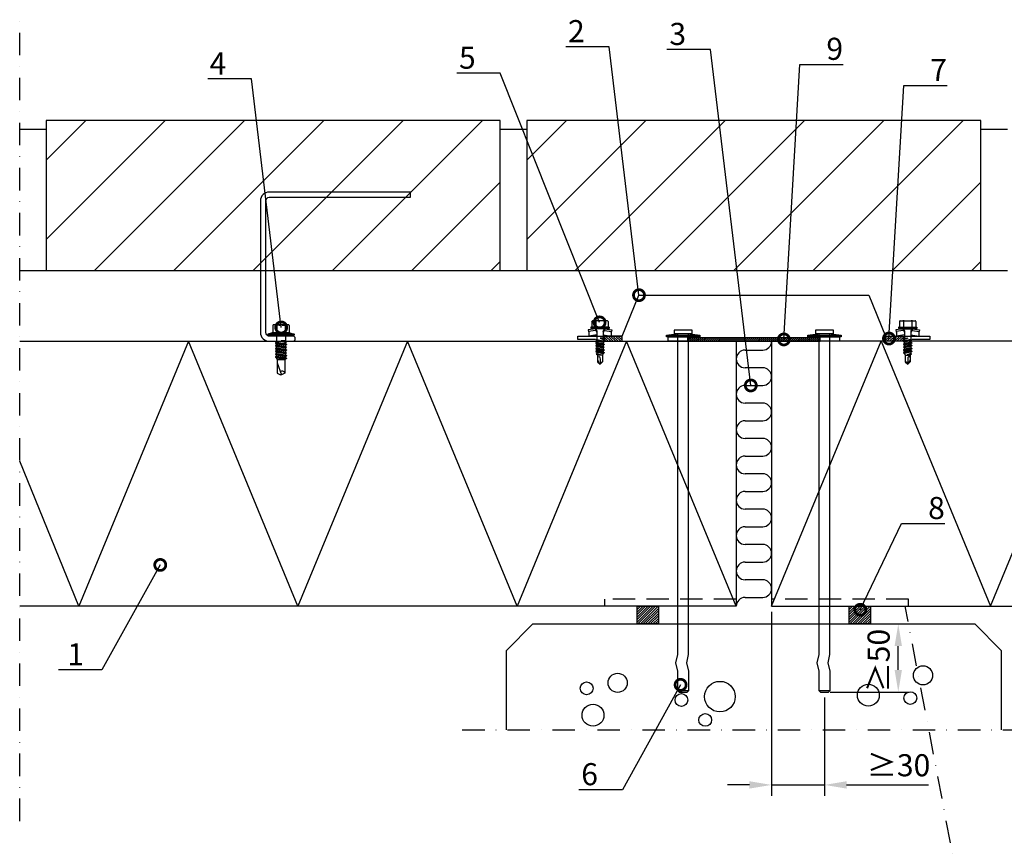
# Model space of a CAD drawing. Units: millimetres. Extents: x -117770 to -94341, y 22119 to 25676.
# Drawn here: x -112073 to -111515, y 24279 to 24747 of the extents above; entities that cross this region are included whole.
import ezdxf
from ezdxf import colors
from ezdxf.entities.mleader import LeaderData, LeaderLine
from ezdxf.math import Vec2, Vec3

# ---------------------------------------------------------------- set-up
doc = ezdxf.new("R2010")
doc.units = ezdxf.units.MM
for name, pattern in [('DASHDOT', [25.4, 12.7, -6.35, 0, -6.35]), ('DASHED', [19.05, 12.7, -6.35]), ('DOT', [0.25, 0, -0.25])]:
    doc.linetypes.add(name, pattern=pattern)
doc.layers.get('0').update_dxf_attribs({"color": 1})
for name, color, linetype in [('S-ANNOTATION', 7, 'Continuous'), ('S-CONNECTORS', 7, 'Continuous'), ('S-DIMENSION', 7, 'Continuous'), ('S-FACADE', 7, 'Continuous'), ('S-FRAME', 4, 'Continuous'), ('S-MATERIALS', 2, 'Continuous'), ('S-TEXT', 4, 'Continuous')]:
    doc.layers.add(name, color=color, linetype=linetype)
doc.styles.add('Ruukki_det', font='arial.ttf')
doc.styles.get("Standard").update_dxf_attribs({"font": 'arial.ttf'})
doc.dimstyles.new('Ruukki_det', dxfattribs={"dimtxt": 2.5, "dimasz": 2.5, "dimexe": 1.25, "dimexo": 0.625, "dimtad": 1, "dimdec": 0, "dimtxsty": 'Standard', "dimcen": 2.5, "dimadec": 0, "dimazin": 0, "dimtfac": 1, "dimtdec": 0, "dimtmove": 0, "dimatfit": 3, "dimldrblk": 'DOTSMALL', "dimfxl": 1, "dimarcsym": 0})

# ---------------------------------------------------------------- blocks, each defined once
blk = doc.blocks.new('spike')
for p, q in [((13638.05, -5295.66), (13645.05, -5294.66)), ((13650.05, -5294.66), (13657.05, -5295.66))]:
    blk.add_line(p, q)
for points in [[(13642.47, -5292.88), (13642.47, -5294.66), (13652.63, -5294.66), (13652.63, -5292.88)], [(13638.05, -5296.66), (13638.05, -5295.66), (13657.05, -5295.66), (13657.05, -5296.66)], [(13639.05, -5299.16), (13639.05, -5296.66), (13656.05, -5296.66), (13656.05, -5299.16)]]:
    blk.add_lwpolyline(points, close=True)
for points in [[(13644.27, -5294.79), (13644.27, -5476.49), (13644.27, -5476.49), (13644.27, -5476.49), (13643.24, -5481.17), (13644.4, -5485.82), (13644.4, -5496.78), (13645.28, -5497.66), (13649.82, -5497.66), (13650.7, -5496.78), (13650.7, -5485.82), (13649.54, -5481.17), (13650.57, -5476.49), (13650.57, -5294.79)], [(13644.4, -5496.78), (13650.7, -5496.78)]]:
    blk.add_lwpolyline(points)
blk = doc.blocks.new('*D18')
at = {"layer": 'DEFPOINTS', "color": 0, "transparency": 16777216}
for p in [(-111647.18, 24415.32), (-111617.18, 24366.82), (-111617.18, 24314.23)]:
    blk.add_point(p, dxfattribs=at)
at = {"layer": 'S-DIMENSION', "color": 0, "lineweight": -2, "transparency": 16777216}
for p, q in [((-111647.18, 24412.19), (-111647.18, 24307.98)), ((-111617.18, 24363.69), (-111617.18, 24307.98)), ((-111659.68, 24314.23), (-111672.18, 24314.23)), ((-111647.18, 24314.23), (-111617.18, 24314.23)), ((-111604.68, 24314.23), (-111558.42, 24314.23))]:
    blk.add_line(p, q, dxfattribs=at)
at = {"layer": 'S-DIMENSION', "color": 0, "transparency": 16777216}
for points in [[(-111659.68, 24316.31), (-111659.68, 24312.14), (-111647.18, 24314.23)], [(-111604.68, 24316.31), (-111604.68, 24312.14), (-111617.18, 24314.23)]]:
    blk.add_solid(points, dxfattribs=at)
at = {"layer": 'S-DIMENSION', "color": 0, "transparency": 16777216, "insert": (-111575.3, 24323.74), "char_height": 12.5, "attachment_point": 5}
blk.add_mtext('≥30', dxfattribs=at)
blk = doc.blocks.new('_DotSmall')
at = {"color": 0, "linetype": 'ByBlock', "const_width": 0.5}
blk.add_lwpolyline([(-0.0625, 0, 1), (0.0625, 0, 1)], format="xyb", close=True, dxfattribs=at)
blk = doc.blocks.new('A$C6D710451')
for p, q in [((-0.12, 0.12), (-0.12, 2.03)), ((-0.12, 0.12), (-0.12, 2.03)), ((-0.12, -2.19), (-0.12, 0.12)), ((-0.12, -2.19), (-0.12, 0.12)), ((0.28, 2.43), (3.08, 2.43)), ((0.28, 0.12), (3.48, 0.12)), ((3.48, -2.19), (3.48, 3.06)), ((3.48, 3.06), (3.98, 3.06)), ((3.98, -2.19), (3.98, 3.06)), ((3.98, 3.06), (4.38, 2.58)), ((4.38, 0.45), (4.95, 4.46)), ((4.38, -2.19), (4.38, 2.58)), ((4.38, 0.45), (5.37, 0.31)), ((4.38, -2.19), (4.38, 0.45)), ((4.38, 0.11), (5.72, -0.38)), ((4.95, 4.46), (5.94, 4.32)), ((5.37, 0.31), (5.94, 4.32)), ((5.37, -0.25), (5.37, 0.31)), ((6.38, 4.06), (8.53, 4.06)), ((7.89, -0.44), (8.53, 4.06)), ((8.53, -0.44), (8.53, 4.06)), ((10.42, -0.44), (10.79, 0.21)), ((10.79, 0.21), (10.93, 0.21)), ((10.79, 0.21), (11.59, -4.59)), ((10.93, 0.21), (11.31, -0.44)), ((10.93, 0.21), (11.73, -4.59)), ((12.01, -0.44), (12.38, 0.21)), ((12.38, 0.21), (12.52, 0.21)), ((12.38, 0.21), (13.18, -4.59)), ((12.52, 0.21), (12.9, -0.44)), ((12.52, 0.21), (13.32, -4.59)), ((13.6, -0.44), (13.97, 0.21)), ((13.97, 0.21), (14.11, 0.21)), ((13.97, 0.21), (14.77, -4.59)), ((14.11, 0.21), (14.49, -0.44)), ((14.11, 0.21), (14.91, -4.59)), ((15.19, -0.44), (15.56, 0.21)), ((15.56, 0.21), (15.7, 0.21)), ((15.56, 0.21), (16.36, -4.59)), ((15.7, 0.21), (16.08, -0.44)), ((15.7, 0.21), (16.5, -4.59)), ((16.78, -0.44), (17.15, 0.21)), ((17.15, 0.21), (17.29, 0.21)), ((17.15, 0.21), (17.95, -4.59)), ((17.29, 0.21), (17.67, -0.44)), ((17.29, 0.21), (18.09, -4.59)), ((-0.12, -4.5), (-0.12, -2.19)), ((-0.12, -6.41), (-0.12, -4.5)), ((0.28, -4.5), (3.48, -4.5)), ((3.48, -7.44), (3.48, -2.19)), ((3.98, -7.44), (3.98, -2.19)), ((4.38, -6.97), (4.38, -2.19)), ((4.38, -4.83), (4.38, -2.19)), ((4.38, -4.49), (5.72, -4)), ((4.38, -4.83), (5.37, -4.69)), ((4.38, -4.83), (4.95, -8.84)), ((5.37, -4.69), (5.37, -4.13)), ((5.37, -4.69), (5.94, -8.7)), ((5.8, -0.2), (7.17, -0.44)), ((5.8, -4.18), (7.17, -3.94)), ((6.06, -0.44), (10.42, -0.44)), ((6.06, -3.94), (9.62, -3.94)), ((7.89, -3.94), (8.53, -8.44)), ((8.53, -8.44), (8.53, -3.94)), ((9.62, -3.94), (9.67, -2.19)), ((9.62, -3.94), (10, -4.59)), ((9.67, -2.19), (10, -4.59)), ((9.67, -2.19), (10.14, -4.59)), ((9.67, -2.19), (10.51, -3.94)), ((10, -4.59), (10.14, -4.59)), ((10.14, -4.59), (10.51, -3.94)), ((10.42, -0.44), (11.21, -3.94)), ((10.51, -3.94), (11.21, -3.94)), ((11.21, -3.94), (11.59, -4.59)), ((11.31, -0.44), (12.01, -0.44)), ((11.31, -0.44), (12.1, -3.94)), ((11.59, -4.59), (11.73, -4.59)), ((11.73, -4.59), (12.1, -3.94)), ((12.01, -0.44), (12.8, -3.94)), ((12.1, -3.94), (12.8, -3.94)), ((12.8, -3.94), (13.18, -4.59)), ((12.9, -0.44), (13.6, -0.44)), ((12.9, -0.44), (13.69, -3.94)), ((13.18, -4.59), (13.32, -4.59)), ((13.32, -4.59), (13.69, -3.94)), ((13.6, -0.44), (14.39, -3.94)), ((13.69, -3.94), (14.39, -3.94)), ((14.39, -3.94), (14.77, -4.59)), ((14.49, -0.44), (15.19, -0.44)), ((14.49, -0.44), (15.28, -3.94)), ((14.77, -4.59), (14.91, -4.59)), ((14.91, -4.59), (15.28, -3.94)), ((15.19, -0.44), (15.98, -3.94)), ((15.28, -3.94), (15.98, -3.94)), ((15.98, -3.94), (16.36, -4.59)), ((16.08, -0.44), (16.78, -0.44)), ((16.08, -0.44), (16.87, -3.94)), ((16.36, -4.59), (16.5, -4.59)), ((16.5, -4.59), (16.87, -3.94)), ((16.78, -0.44), (17.57, -3.94)), ((16.87, -3.94), (17.57, -3.94)), ((17.57, -3.94), (17.95, -4.59)), ((17.67, -0.44), (18.52, -0.44)), ((17.67, -0.44), (18.46, -3.94)), ((17.95, -4.59), (18.09, -4.59)), ((18.09, -4.59), (18.46, -3.94)), ((18.46, -3.94), (19.46, -3.59)), ((18.52, -0.44), (18.74, -0.07)), ((18.52, -0.44), (19.2, -2.47)), ((18.74, -0.07), (18.88, -0.07)), ((18.74, -0.07), (19.2, -2.47)), ((18.88, -0.07), (19.25, -0.72)), ((18.88, -0.07), (19.2, -2.47)), ((19.2, -2.47), (19.25, -0.72)), ((19.25, -0.72), (19.46, -0.79)), ((19.46, -0.79), (23.21, -0.79)), ((19.46, -3.59), (19.46, -0.79)), ((19.46, -3.59), (23.21, -3.59)), ((21.81, -2.19), (24.38, -2.19)), ((23.21, -0.79), (24.38, -2.19)), ((23.21, -3.59), (24.38, -2.19)), ((0.28, -6.81), (3.08, -6.81)), ((3.48, -7.44), (3.98, -7.44)), ((3.98, -7.44), (4.38, -6.97)), ((4.95, -8.84), (5.94, -8.7)), ((6.38, -8.44), (8.53, -8.44))]:
    blk.add_line(p, q)
blk.add_lwpolyline([(20.21, -1.59), (20.33, -1.82), (20.68, -2.02), (21.81, -2.19)])
for centre, radius, start, end in [((0.28, 2.03), 0.4, 90, 180), ((0.28, 0.52), 0.4, 180, 270), ((0.28, -0.28), 0.4, 90, 180), ((3.08, 2.83), 0.4, 270, 0), ((5.89, 0.31), 0.517, 180, 260), ((6.38, 4.56), 0.5, 208.5774, 270), ((0.28, -4.1), 0.4, 180, 270), ((0.28, -4.9), 0.4, 90, 180), ((5.89, -4.69), 0.517, 100, 180), ((6.06, 0.56), 1, 249.8637, 270), ((6.06, -4.94), 1, 90, 110.1363), ((21.21, -1.59), 1, 126.8699, 180), ((30.04, 17.44), 20, 245.6996, 252.0638), ((42.7, -8.06), 20, 162.9385, 167.0913), ((0.28, -6.41), 0.4, 180, 270), ((3.08, -7.21), 0.4, 0, 90), ((6.38, -8.94), 0.5, 90, 151.4226)]:
    blk.add_arc(centre, radius, start, end)
blk = doc.blocks.new('A$C6212635A')
for p, q in [((-1.99, 5.61), (-1.32, 8.11)), ((-1.32, 8.11), (-0.82, 8.11)), ((-1.32, 8.11), (-1.32, -6.89)), ((-0.82, 8.11), (-0.82, -6.89)), ((-0.82, 8.11), (-0.22, 7.76)), ((-0.22, 7.76), (-0.22, -6.55)), ((-6.62, 4.82), (-6.62, 2.91)), ((-6.62, 2.91), (-6.62, 0.61)), ((-6.62, 0.61), (-6.62, -1.7)), ((-6.62, 0.61), (-6.62, -1.7)), ((-6.22, 5.22), (-2.08, 5.22)), ((-6.22, 2.91), (-1.72, 2.91)), ((0.12, 3.11), (2.48, 3.11)), ((2.48, 3.11), (2.85, 3.76)), ((2.48, 3.11), (2.52, 0.61)), ((2.52, 0.61), (2.85, 3.76)), ((2.52, 0.61), (2.99, 3.76)), ((2.52, 0.61), (3.37, 3.11)), ((2.85, 3.76), (2.99, 3.76)), ((2.99, 3.76), (3.37, 3.11)), ((3.27, -1.89), (4.07, 3.11)), ((3.37, 3.11), (4.07, 3.11)), ((3.65, -2.54), (4.44, 3.76)), ((3.79, -2.54), (4.58, 3.76)), ((4.07, 3.11), (4.44, 3.76)), ((4.16, -1.89), (4.96, 3.11)), ((4.44, 3.76), (4.58, 3.76)), ((4.58, 3.76), (4.96, 3.11)), ((4.86, -1.89), (5.66, 3.11)), ((4.96, 3.11), (5.66, 3.11)), ((5.24, -2.54), (6.03, 3.76)), ((5.38, -2.54), (6.17, 3.76)), ((5.66, 3.11), (6.03, 3.76)), ((5.75, -1.89), (6.55, 3.11)), ((6.03, 3.76), (6.17, 3.76)), ((6.17, 3.76), (6.55, 3.11)), ((6.45, -1.89), (7.25, 3.11)), ((6.55, 3.11), (7.25, 3.11)), ((6.83, -2.54), (7.62, 3.76)), ((6.97, -2.54), (7.76, 3.76)), ((7.25, 3.11), (7.62, 3.76)), ((7.34, -1.89), (8.14, 3.11)), ((7.62, 3.76), (7.76, 3.76)), ((7.76, 3.76), (8.14, 3.11)), ((8.04, -1.89), (8.84, 3.11)), ((8.14, 3.11), (8.84, 3.11)), ((8.42, -2.54), (9.21, 3.76)), ((8.56, -2.54), (9.35, 3.76)), ((8.84, 3.11), (9.21, 3.76)), ((8.93, -1.89), (9.73, 3.11)), ((9.21, 3.76), (9.35, 3.76)), ((9.35, 3.76), (9.73, 3.11)), ((9.63, -1.89), (10.43, 3.11)), ((9.73, 3.11), (10.43, 3.11)), ((10.01, -2.54), (10.8, 3.76)), ((10.15, -2.54), (10.94, 3.76)), ((10.43, 3.11), (10.8, 3.76)), ((10.52, -1.89), (11.32, 3.11)), ((10.8, 3.76), (10.94, 3.76)), ((10.94, 3.76), (11.32, 3.11)), ((11.22, -1.89), (12.02, 3.11)), ((11.32, 3.11), (12.02, 3.11)), ((11.6, -2.54), (12.39, 3.76)), ((11.74, -2.54), (12.53, 3.76)), ((12.02, 3.11), (12.39, 3.76)), ((12.11, -1.89), (12.87, 2.9)), ((12.39, 3.76), (12.53, 3.76)), ((12.53, 3.76), (12.91, 3.11)), ((12.87, 2.9), (12.91, 3.11)), ((12.87, 2.9), (13.28, 2.76)), ((13.28, 2.76), (20.78, 2.76)), ((13.28, 2.76), (13.28, -1.54)), ((15.03, -1.54), (21.78, 0.81)), ((20.78, 2.76), (21.78, 0.81)), ((20.78, -1.54), (21.78, 0.41)), ((21.78, 0.81), (21.78, 0.41)), ((21.78, 0.81), (21.78, 0.4)), ((-6.62, -1.7), (-6.62, -3.61)), ((-6.62, -1.7), (-6.62, -3.61)), ((-6.22, -1.7), (-1.72, -1.7)), ((-6.22, -4.01), (-2.08, -4.01)), ((-1.99, -4.4), (-1.32, -6.89)), ((0.12, -1.89), (3.27, -1.89)), ((3.27, -1.89), (3.65, -2.54)), ((3.65, -2.54), (3.79, -2.54)), ((3.79, -2.54), (4.16, -1.89)), ((4.16, -1.89), (4.86, -1.89)), ((4.86, -1.89), (5.24, -2.54)), ((5.24, -2.54), (5.38, -2.54)), ((5.38, -2.54), (5.75, -1.89)), ((5.75, -1.89), (6.45, -1.89)), ((6.45, -1.89), (6.83, -2.54)), ((6.83, -2.54), (6.97, -2.54)), ((6.97, -2.54), (7.34, -1.89)), ((7.34, -1.89), (8.04, -1.89)), ((8.04, -1.89), (8.42, -2.54)), ((8.42, -2.54), (8.56, -2.54)), ((8.56, -2.54), (8.93, -1.89)), ((8.93, -1.89), (9.63, -1.89)), ((9.63, -1.89), (10.01, -2.54)), ((10.01, -2.54), (10.15, -2.54)), ((10.15, -2.54), (10.52, -1.89)), ((10.52, -1.89), (11.22, -1.89)), ((11.22, -1.89), (11.6, -2.54)), ((11.6, -2.54), (11.74, -2.54)), ((11.74, -2.54), (12.11, -1.89)), ((12.11, -1.89), (12.28, -1.89)), ((12.28, -1.89), (13.28, -1.54)), ((13.28, -1.54), (20.78, -1.54)), ((-1.32, -6.89), (-0.82, -6.89)), ((-0.82, -6.89), (-0.22, -6.55))]:
    blk.add_line(p, q)
at = {"linetype": 'DOT'}
for p, q in [((-6.62, 3.61), (-6.12, 3.56)), ((-6.12, 3.56), (-6.12, 0.61)), ((-6.12, 0.61), (-6.12, -2.35)), ((-6.62, -2.39), (-6.12, -2.35))]:
    blk.add_line(p, q, dxfattribs=at)
for centre, radius, start, end in [((1.7, 4.62), 3.82, 165, 206.4384), ((-6.22, 4.82), 0.4, 90, 180), ((-6.22, 2.51), 0.4, 90, 180), ((4.73, 0.61), 6.86, 160.3354, 199.6646), ((0.12, 4.11), 1, 249.8637, 270), ((21.13, 1.27), 1.53, 103.313, 224.5381), ((-6.22, -1.3), 0.4, 180, 270), ((-6.22, -2.1), 0.4, 90, 180), ((-6.22, -3.61), 0.4, 180, 270), ((1.7, -3.41), 3.82, 153.5616, 195), ((0.12, -2.89), 1, 90, 110.1363)]:
    blk.add_arc(centre, radius, start, end)
at = {"linetype": 'Continuous'}
blk.add_arc((-6.22, 3.31), 0.4, 180, 270, dxfattribs=at)
blk = doc.blocks.new('*D19')
at = {"layer": 'DEFPOINTS', "color": 0, "transparency": 16777216}
for p in [(-111614.16, 24405.32), (-111575.45, 24405.32), (-111617.18, 24366.82)]:
    blk.add_point(p, dxfattribs=at)
at = {"layer": 'S-DIMENSION', "color": 0, "lineweight": -2, "transparency": 16777216}
for p, q in [((-111611.03, 24405.32), (-111569.2, 24405.32)), ((-111575.45, 24379.32), (-111575.45, 24392.82)), ((-111614.06, 24366.82), (-111569.2, 24366.82))]:
    blk.add_line(p, q, dxfattribs=at)
at = {"layer": 'S-DIMENSION', "color": 0, "transparency": 16777216}
for points in [[(-111577.53, 24392.82), (-111573.37, 24392.82), (-111575.45, 24405.32)], [(-111577.53, 24379.32), (-111573.37, 24379.32), (-111575.45, 24366.82)]]:
    blk.add_solid(points, dxfattribs=at)
at = {"layer": 'S-DIMENSION', "color": 0, "transparency": 16777216, "insert": (-111584.96, 24384.57), "char_height": 12.5, "attachment_point": 5, "rotation": 90}
blk.add_mtext('≥50', dxfattribs=at)

msp = doc.modelspace()

# ---------------------------------------------------------------- hatches: boundary and pattern name
at = {"layer": 'S-CONNECTORS'}
h = msp.add_hatch(dxfattribs=at)
h.set_pattern_fill('ANSI31', color=256, scale=0.314961, style=0)
h.set_pattern_definition([(135, (-111736.7247, 24565.3165), (0.7071, 0.7071), [])])
h.paths.add_polyline_path([(-111731.7247, 24565.3165), (-111731.7247, 24568.3165), (-111741.7247, 24568.3165), (-111741.7247, 24565.3165)])
h = msp.add_hatch(dxfattribs=at)
h.set_pattern_fill('ANSI31', color=256, scale=0.25, style=0)
h.set_pattern_definition([(45, (-111694.6807, 24565.3165), (-0.561266, 0.561266), [])])
h.paths.add_polyline_path([(-111694.6807, 24565.3165), (-111619.6807, 24565.3165), (-111619.6807, 24567.3165), (-111694.6807, 24567.3165)])
h = msp.add_hatch(dxfattribs=at)
h.set_pattern_fill('ANSI31', color=256, scale=0.314961, style=0)
h.set_pattern_definition([(45, (-111577.6367, 24565.3165), (-0.7071, 0.7071), [])])
h.paths.add_polyline_path([(-111582.6367, 24565.3165), (-111582.6367, 24568.3165), (-111572.6367, 24568.3165), (-111572.6367, 24565.3165)])
h = msp.add_hatch(dxfattribs=at)
h.set_pattern_fill('ANSI31', color=256, scale=0.314961, style=0)
h.set_pattern_definition([(45, (-111717.1807, 24405.3165), (-0.70711, 0.70711), [])])
h.paths.add_polyline_path([(-111723.1807, 24405.3165), (-111723.1807, 24415.3165), (-111711.1807, 24415.3165), (-111711.1807, 24405.3165)])
h = msp.add_hatch(dxfattribs=at)
h.set_pattern_fill('ANSI31', color=256, scale=0.314961, style=0)
h.set_pattern_definition([(45, (-111597.1807, 24405.3165), (-0.70711, 0.70711), [])])
h.paths.add_polyline_path([(-111603.1807, 24405.3165), (-111603.1807, 24415.3165), (-111591.1807, 24415.3165), (-111591.1807, 24405.3165)])

# ---------------------------------------------------------------- linework, layer by layer
at = {"layer": 'S-ANNOTATION', "linetype": 'DASHDOT'}
for p, q in [((-112072.6807, 24293.7645), (-112072.6807, 24746.9309)), ((-111822.1807, 24345.3165), (-111492.1807, 24345.3165))]:
    msp.add_line(p, q, dxfattribs=at)
msp.add_lwpolyline([(-111536.2772, 24231.4002), (-111571.5185, 24415.3165)], dxfattribs=at)
at = {"layer": 'S-CONNECTORS'}
msp.add_line((-111582.6367, 24565.3165), (-111582.6367, 24568.3165), dxfattribs=at)
msp.add_lwpolyline([(-111918.1807, 24568.3165), (-111931.4063, 24568.3165, -0.41421356), (-111933.4063, 24570.3165), (-111933.4063, 24644.8165, -0.41421356), (-111931.4063, 24646.8165), (-111851.4063, 24646.8165), (-111851.4063, 24649.8165), (-111931.4063, 24649.8165, 0.41421356), (-111936.4063, 24644.8165), (-111936.4063, 24570.3165, 0.41421356), (-111931.4063, 24565.3165), (-111918.1807, 24565.3165, 1)], format="xyb", close=True, dxfattribs=at)
for points in [[(-111731.7247, 24565.3165), (-111731.7247, 24568.3165), (-111741.7247, 24568.3165), (-111741.7247, 24565.3165)], [(-111694.6807, 24565.3165), (-111619.6807, 24565.3165), (-111619.6807, 24567.3165), (-111694.6807, 24567.3165)], [(-111582.6367, 24565.3165), (-111582.6367, 24568.3165), (-111572.6367, 24568.3165), (-111572.6367, 24565.3165)], [(-111723.1807, 24405.3165), (-111723.1807, 24415.3165), (-111711.1807, 24415.3165), (-111711.1807, 24405.3165)], [(-111603.1807, 24405.3165), (-111603.1807, 24415.3165), (-111591.1807, 24415.3165), (-111591.1807, 24405.3165)]]:
    msp.add_lwpolyline(points, close=True, dxfattribs=at)
at = {"layer": 'S-FACADE'}
for p, q in [((-111800.6807, 24690.3165), (-112057.6807, 24690.3165)), ((-112057.6807, 24690.3165), (-112057.6807, 24605.3165)), ((-111800.6807, 24605.3165), (-111800.6807, 24690.3165)), ((-111528.6807, 24690.3165), (-111785.6807, 24690.3165)), ((-111785.6807, 24690.3165), (-111785.6807, 24605.3165)), ((-111528.6807, 24605.3165), (-111528.6807, 24690.3165)), ((-112072.6807, 24685.3165), (-112057.6807, 24685.3165)), ((-111800.6807, 24685.3165), (-111785.6807, 24685.3165)), ((-111528.6807, 24685.3165), (-111513.6807, 24685.3165)), ((-112072.6807, 24605.3165), (-112057.6807, 24605.3165)), ((-112057.6807, 24605.3165), (-111800.6807, 24605.3165)), ((-111800.6807, 24605.3165), (-111785.6807, 24605.3165)), ((-111785.6807, 24605.3165), (-111528.6807, 24605.3165)), ((-111528.6807, 24605.3165), (-111513.6807, 24605.3165))]:
    msp.add_line(p, q, dxfattribs=at)
for points in [[(-111746.7247, 24566.3165), (-111756.7247, 24566.3165), (-111756.7247, 24568.3165), (-111731.7247, 24568.3165), (-111722.1807, 24591.423), (-111592.1807, 24591.423), (-111582.6367, 24568.3165), (-111557.6367, 24568.3165), (-111557.6367, 24566.3165), (-111567.6367, 24566.3165)], [(-112072.6807, 24565.3165), (-111667.1807, 24565.3165), (-111667.1807, 24415.3165), (-112072.6807, 24415.3165)], [(-111241.6807, 24565.3165), (-111647.1807, 24565.3165), (-111647.1807, 24415.3165), (-111241.6807, 24415.3165)]]:
    msp.add_lwpolyline(points, dxfattribs=at)
at = {"layer": 'S-FACADE', "linetype": 'DASHED'}
for points in [[(-111667.1807, 24419.3165), (-111741.6484, 24419.3165), (-111741.6484, 24415.3165)], [(-111569.5778, 24415.3165), (-111569.5778, 24419.3165), (-111647.1807, 24419.3165)]]:
    msp.add_lwpolyline(points, dxfattribs=at)
at = {"layer": 'S-FRAME'}
msp.add_lwpolyline([(-111797.1807, 24345.3165), (-111797.1807, 24390.3165), (-111782.1807, 24405.3165), (-111532.1807, 24405.3165), (-111517.1807, 24390.3165), (-111517.1807, 24345.3165)], dxfattribs=at)
at = {"layer": 'S-MATERIALS'}
for p, q in [((-112057.6807, 24667.8382), (-112035.2024, 24690.3165)), ((-112057.6807, 24622.9369), (-111990.3011, 24690.3165)), ((-112030.3998, 24605.3165), (-111945.3998, 24690.3165)), ((-111985.4985, 24605.3165), (-111900.4985, 24690.3165)), ((-111940.5972, 24605.3165), (-111855.5972, 24690.3165)), ((-111895.696, 24605.3165), (-111810.696, 24690.3165)), ((-111785.6807, 24667.8382), (-111763.2024, 24690.3165)), ((-111785.6807, 24622.9369), (-111718.3011, 24690.3165)), ((-111758.3998, 24605.3165), (-111673.3998, 24690.3165)), ((-111713.4985, 24605.3165), (-111628.4985, 24690.3165)), ((-111668.5972, 24605.3165), (-111583.5972, 24690.3165)), ((-111623.696, 24605.3165), (-111538.696, 24690.3165)), ((-111850.7947, 24605.3165), (-111800.6807, 24655.4305)), ((-111578.7947, 24605.3165), (-111528.6807, 24655.4305)), ((-111805.8934, 24605.3165), (-111800.6807, 24610.5292)), ((-111533.8934, 24605.3165), (-111528.6807, 24610.5292)), ((-111662.1807, 24560.3165), (-111652.1807, 24560.3165)), ((-111652.1807, 24550.3165), (-111662.1807, 24550.3165)), ((-111662.1807, 24540.3165), (-111652.1807, 24540.3165)), ((-111652.1807, 24530.3165), (-111662.1807, 24530.3165)), ((-111662.1807, 24520.3165), (-111652.1807, 24520.3165)), ((-111652.1807, 24510.3165), (-111662.1807, 24510.3165)), ((-111662.1807, 24500.3165), (-111652.1807, 24500.3165)), ((-111652.1807, 24490.3165), (-111662.1807, 24490.3165)), ((-111662.1807, 24480.3165), (-111652.1807, 24480.3165)), ((-111652.1807, 24470.3165), (-111662.1807, 24470.3165)), ((-111662.1807, 24460.3165), (-111652.1807, 24460.3165)), ((-111652.1807, 24450.3165), (-111662.1807, 24450.3165)), ((-111662.1807, 24440.3165), (-111652.1807, 24440.3165)), ((-111652.1807, 24430.3165), (-111662.1807, 24430.3165)), ((-111662.1807, 24420.3165), (-111652.1807, 24420.3165))]:
    msp.add_line(p, q, dxfattribs=at)
for points in [[(-111667.1807, 24415.3165), (-111729.1807, 24565.3165), (-111791.1807, 24415.3165), (-111853.1807, 24565.3165), (-111915.1807, 24415.3165), (-111977.1807, 24565.3165), (-112039.1807, 24415.3165), (-112072.6807, 24497.4455)], [(-111647.1807, 24415.3165), (-111585.1807, 24565.3165), (-111523.1807, 24415.3165), (-111461.1807, 24565.3165), (-111399.1807, 24415.3165), (-111337.1807, 24565.3165), (-111275.1807, 24415.3165), (-111241.6807, 24497.4455)]]:
    msp.add_lwpolyline(points, dxfattribs=at)
for centre, radius in [((-111561.43, 24376.2295), 5.4236), ((-111734.2637, 24372.0092), 5.4236), ((-111751.8132, 24368.9138), 3.6157), ((-111676.3754, 24364.1925), 8.6541), ((-111592.3793, 24365.0334), 6.1815), ((-111698.1578, 24362.2715), 3.6157), ((-111568.6386, 24363.3727), 3.6157), ((-111748.2078, 24353.6738), 6.1815), ((-111684.7119, 24351.0297), 3.6157)]:
    msp.add_circle(centre, radius, dxfattribs=at)
for centre, start, end in [((-111652.1807, 24565.3165), 270, 0), ((-111662.1807, 24555.3165), 90, 270), ((-111652.1807, 24545.3165), 270, 90), ((-111662.1807, 24535.3165), 90, 270), ((-111652.1807, 24525.3165), 270, 90), ((-111662.1807, 24515.3165), 90, 270), ((-111652.1807, 24505.3165), 270, 90), ((-111662.1807, 24495.3165), 90, 270), ((-111652.1807, 24485.3165), 270, 90), ((-111662.1807, 24475.3165), 90, 270), ((-111652.1807, 24465.3165), 270, 90), ((-111662.1807, 24455.3165), 90, 270), ((-111652.1807, 24445.3165), 270, 90), ((-111662.1807, 24435.3165), 90, 270), ((-111652.1807, 24425.3165), 270, 90), ((-111662.1807, 24415.3165), 90, 180)]:
    msp.add_arc(centre, 5, start, end, dxfattribs=at)

# ---------------------------------------------------------------- block references
at = {"layer": 'S-CONNECTORS', "xscale": -1, "rotation": 90}
msp.add_blockref('A$C6D710451', (-111746.4265, 24576.8422), dxfattribs=at)
at = {"layer": 'S-CONNECTORS', "rotation": 270}
for name, p in [('A$C6D710451', (-111567.9192, 24576.8422)), ('A$C6212635A', (-111925.3986, 24568.0916))]:
    msp.add_blockref(name, p, dxfattribs=at)
at = {"layer": 'S-CONNECTORS'}
for p in [(-125344.7313, 29864.4764), (-125264.7313, 29864.4764)]:
    msp.add_blockref('spike', p, dxfattribs=at)

# ---------------------------------------------------------------- texts
at = {"layer": 'S-MATERIALS', "style": 'Ruukki_det'}
msp.add_text('JTR', height=0.01, rotation=45, dxfattribs=at).set_placement((-111694.0596, 24367.6736))

# ---------------------------------------------------------------- dimensions: what is measured, and where the dimension line sits
at = {"layer": 'S-DIMENSION'}
dim = msp.add_linear_dim(base=(-111617.1807, 24314.2255), p1=(-111647.1807, 24415.3165), p2=(-111617.1807, 24366.8165), text='≥<>', dimstyle='Ruukki_det', override={"dimscale": 5}, dxfattribs=at)
dim.commit()
dim.dimension.update_dxf_attribs({"geometry": '*D18', "text_midpoint": (-111575.298, 24323.7369)})
dim = msp.add_linear_dim(base=(-111575.4504, 24405.3165), p1=(-111617.1807, 24366.8165), p2=(-111614.1567, 24405.3165), angle=90, text='≥50', dimstyle='Ruukki_det', override={"dimscale": 5, "dimlfac": 1}, dxfattribs=at)
dim.commit()
dim.dimension.update_dxf_attribs({"geometry": '*D19', "text_midpoint": (-111575.4504, 24384.5745), "dimtype": 160})

# ---------------------------------------------------------------- leaders
at = {"layer": 'S-TEXT'}
ml = msp.add_multileader_mtext('Standard', dxfattribs=at)
ml.set_content('2', color=256, style='Ruukki_det')
ml.set_leader_properties(color=256, linetype='ByLayer', lineweight=-1)
ml.set_arrow_properties(name='DOTSMALL')
ml.build(insert=Vec2(0, 0))
ml.multileader.update_dxf_attribs({"text_left_attachment_type": 5, "text_right_attachment_type": 5, "dogleg_length": 1, "arrow_head_size": 12.5, "scale": 5})
ctx = ml.context
ctx.base_point, ctx.scale, ctx.char_height, ctx.arrow_head_size, ctx.landing_gap_size, ctx.plane_origin = Vec3(-111772.356, 24732.0807), 5, 12.5, 12.5, 10, Vec3(-111715.9019, 24385.2744)
ctx.left_attachment, ctx.right_attachment = 5, 5
notes = []
notes.append((ctx, [(0, (1, 1, 0), (-111739.0767, 24732.0807), (-1, 0), 5, [(0, [(-111722.1807, 24591.423)], 0, [])])]))
ctx.mtext.insert, ctx.mtext.flow_direction = Vec3(-111762.356, 24747.1318), 5
ml = msp.add_multileader_mtext('Standard', dxfattribs=at)
ml.set_content('3', color=256, style='Ruukki_det')
ml.set_leader_properties(color=256, linetype='ByLayer', lineweight=-1)
ml.set_arrow_properties(name='DOTSMALL')
ml.build(insert=Vec2(0, 0))
ml.multileader.update_dxf_attribs({"text_left_attachment_type": 5, "text_right_attachment_type": 5, "dogleg_length": 1, "arrow_head_size": 12.5, "scale": 5})
ctx = ml.context
ctx.base_point, ctx.scale, ctx.char_height, ctx.arrow_head_size, ctx.landing_gap_size, ctx.plane_origin = Vec3(-111714.9842, 24730.4909), 5, 12.5, 12.5, 10, Vec3(-111652.6364, 24334.1678)
ctx.left_attachment, ctx.right_attachment = 5, 5
notes.append((ctx, [(0, (1, 1, 0), (-111681.7987, 24730.4909), (-1, 0), 5, [(0, [(-111658.9152, 24540.3165)], 0, [])])]))
ctx.mtext.insert, ctx.mtext.flow_direction = Vec3(-111704.9842, 24745.542), 5
ml = msp.add_multileader_mtext('Standard', dxfattribs=at)
ml.set_content('9', color=256, style='Ruukki_det')
ml.set_leader_properties(color=256, linetype='ByLayer', lineweight=-1)
ml.set_arrow_properties(name='DOTSMALL')
ml.build(insert=Vec2(0, 0))
ml.multileader.update_dxf_attribs({"text_left_attachment_type": 5, "text_right_attachment_type": 5, "dogleg_length": 1, "arrow_head_size": 12.5, "scale": 5})
ctx = ml.context
ctx.base_point, ctx.scale, ctx.char_height, ctx.arrow_head_size, ctx.landing_gap_size, ctx.plane_origin = Vec3(-111626.1403, 24722.0719), 5, 12.5, 12.5, 10, Vec3(-111633.9088, 24360.2243)
ctx.left_attachment, ctx.right_attachment = 5, 5
notes.append((ctx, [(1, (1, 1, 0), (-111631.1403, 24722.0719), (1, 0), 5, [(0, [(-111640.1875, 24566.373)], 0, [])])]))
ctx.mtext.insert, ctx.mtext.flow_direction = Vec3(-111616.1403, 24737.123), 5
ml = msp.add_multileader_mtext('Standard', dxfattribs=at)
ml.set_content('5', color=256, style='Ruukki_det')
ml.set_leader_properties(color=256, linetype='ByLayer', lineweight=-1)
ml.set_arrow_properties(name='DOTSMALL')
ml.build(insert=Vec2(0, 0))
ml.multileader.update_dxf_attribs({"text_left_attachment_type": 5, "text_right_attachment_type": 5, "dogleg_length": 1, "arrow_head_size": 12.5, "scale": 5})
ctx = ml.context
ctx.base_point, ctx.scale, ctx.char_height, ctx.arrow_head_size, ctx.landing_gap_size, ctx.plane_origin = Vec3(-111834.0461, 24717.1009), 5, 12.5, 12.5, 10, Vec3(-111738.1977, 24369.8786)
ctx.left_attachment, ctx.right_attachment = 5, 5
notes.append((ctx, [(0, (1, 1, 0), (-111800.7582, 24717.1009), (-1, 0), 5, [(0, [(-111744.4764, 24576.0273)], 0, [])])]))
ctx.mtext.insert, ctx.mtext.flow_direction = Vec3(-111824.0461, 24732.1009), 5
ml = msp.add_multileader_mtext('Standard', dxfattribs=at)
ml.set_content('4', color=256, style='Ruukki_det')
ml.set_leader_properties(color=256, linetype='ByLayer', lineweight=-1)
ml.set_arrow_properties(name='DOTSMALL')
ml.build(insert=Vec2(0, 0))
ml.multileader.update_dxf_attribs({"text_left_attachment_type": 5, "text_right_attachment_type": 5, "dogleg_length": 1, "arrow_head_size": 12.5, "scale": 5})
ctx = ml.context
ctx.base_point, ctx.scale, ctx.char_height, ctx.arrow_head_size, ctx.landing_gap_size, ctx.plane_origin = Vec3(-111975.2193, 24713.8246), 5, 12.5, 12.5, 10, Vec3(-111918.3986, 24367.0183)
ctx.left_attachment, ctx.right_attachment = 5, 5
notes.append((ctx, [(0, (1, 1, 0), (-111941.5733, 24713.8246), (-1, 0), 5, [(0, [(-111924.6773, 24573.167)], 0, [])])]))
ctx.mtext.insert, ctx.mtext.flow_direction = Vec3(-111965.2193, 24728.8246), 5
ml = msp.add_multileader_mtext('Standard', dxfattribs=at)
ml.set_content('7', color=256, style='Ruukki_det')
ml.set_leader_properties(color=256, linetype='ByLayer', lineweight=-1)
ml.set_arrow_properties(name='DOTSMALL')
ml.build(insert=Vec2(0, 0))
ml.multileader.update_dxf_attribs({"text_left_attachment_type": 5, "text_right_attachment_type": 5, "dogleg_length": 1, "arrow_head_size": 12.5, "scale": 5})
ctx = ml.context
ctx.base_point, ctx.scale, ctx.char_height, ctx.arrow_head_size, ctx.landing_gap_size, ctx.plane_origin = Vec3(-111567.3761, 24710.11), 5, 12.5, 12.5, 10, Vec3(-111574.4198, 24360.7349)
ctx.left_attachment, ctx.right_attachment = 5, 5
notes.append((ctx, [(1, (1, 1, 0), (-111572.3761, 24710.11), (1, 0), 5, [(0, [(-111580.6986, 24566.8836)], 0, [])])]))
ctx.mtext.insert, ctx.mtext.flow_direction = Vec3(-111557.3761, 24725.11), 5
ml = msp.add_multileader_mtext('Standard', dxfattribs=at)
ml.set_content('8', color=256, style='Ruukki_det')
ml.set_leader_properties(color=256, linetype='ByLayer', lineweight=-1)
ml.set_arrow_properties(name='DOTSMALL')
ml.build(insert=Vec2(0, 0))
ml.multileader.update_dxf_attribs({"text_left_attachment_type": 5, "text_right_attachment_type": 5, "dogleg_length": 1, "arrow_head_size": 12.5, "scale": 5})
ctx = ml.context
ctx.base_point, ctx.scale, ctx.char_height, ctx.arrow_head_size, ctx.landing_gap_size, ctx.plane_origin = Vec3(-111568.5594, 24462.1623), 5, 12.5, 12.5, 10, Vec3(-111590.6535, 24207.2277)
ctx.left_attachment, ctx.right_attachment = 5, 5
notes.append((ctx, [(1, (1, 1, 0), (-111573.5594, 24462.1623), (1, 0), 5, [(0, [(-111596.9323, 24413.3764)], 0, [])])]))
ctx.mtext.insert, ctx.mtext.flow_direction = Vec3(-111558.5594, 24477.2135), 5
ml = msp.add_multileader_mtext('Standard', dxfattribs=at)
ml.set_content('1', color=256, style='Ruukki_det')
ml.set_leader_properties(color=256, linetype='ByLayer', lineweight=-1)
ml.set_arrow_properties(name='DOTSMALL')
ml.build(insert=Vec2(0, 0))
ml.multileader.update_dxf_attribs({"text_left_attachment_type": 5, "text_right_attachment_type": 5, "dogleg_length": 1, "arrow_head_size": 12.5, "scale": 5})
ctx = ml.context
ctx.base_point, ctx.scale, ctx.char_height, ctx.arrow_head_size, ctx.landing_gap_size, ctx.plane_origin = Vec3(-112055.7094, 24379.3527), 5, 12.5, 12.5, 10, Vec3(-111986.8511, 24232.5986)
ctx.left_attachment, ctx.right_attachment = 5, 5
notes.append((ctx, [(0, (1, 1, 0), (-112026.105, 24379.3527), (-1, 0), 5, [(0, [(-111993.1299, 24438.7472)], 0, [])])]))
ctx.mtext.insert, ctx.mtext.flow_direction = Vec3(-112045.7094, 24394.4039), 5
ml = msp.add_multileader_mtext('Standard', dxfattribs=at)
ml.set_content('6', color=256, style='Ruukki_det')
ml.set_leader_properties(color=256, linetype='ByLayer', lineweight=-1)
ml.set_arrow_properties(name='DOTSMALL')
ml.build(insert=Vec2(0, 0))
ml.multileader.update_dxf_attribs({"text_left_attachment_type": 5, "text_right_attachment_type": 5, "dogleg_length": 1, "arrow_head_size": 12.5, "scale": 5})
ctx = ml.context
ctx.base_point, ctx.scale, ctx.char_height, ctx.arrow_head_size, ctx.landing_gap_size, ctx.plane_origin = Vec3(-111764.8598, 24311.4975), 5, 12.5, 12.5, 10, Vec3(-111692.3522, 24164.7433)
ctx.left_attachment, ctx.right_attachment = 5, 5
notes.append((ctx, [(0, (1, 1, 0), (-111731.6061, 24311.4975), (-1, 0), 5, [(0, [(-111698.631, 24370.892)], 0, [])])]))
ctx.mtext.insert, ctx.mtext.flow_direction = Vec3(-111754.8598, 24326.5486), 5
for ctx, leaders in notes:
    for number, flags, end, landing, length, lines in leaders:
        leader = LeaderData()
        leader.index, (leader.has_last_leader_line, leader.has_dogleg_vector, leader.attachment_direction) = number, flags
        leader.last_leader_point, leader.dogleg_vector, leader.dogleg_length = Vec3(end), Vec3(landing), length
        for number, points, colour, breaks in lines:
            line = LeaderLine()
            line.index, line.vertices, line.color, line.breaks = number, Vec3.list(points), colors.encode_raw_color(colour), breaks
            leader.lines.append(line)
        ctx.leaders.append(leader)

doc.saveas('drawing.dxf')
